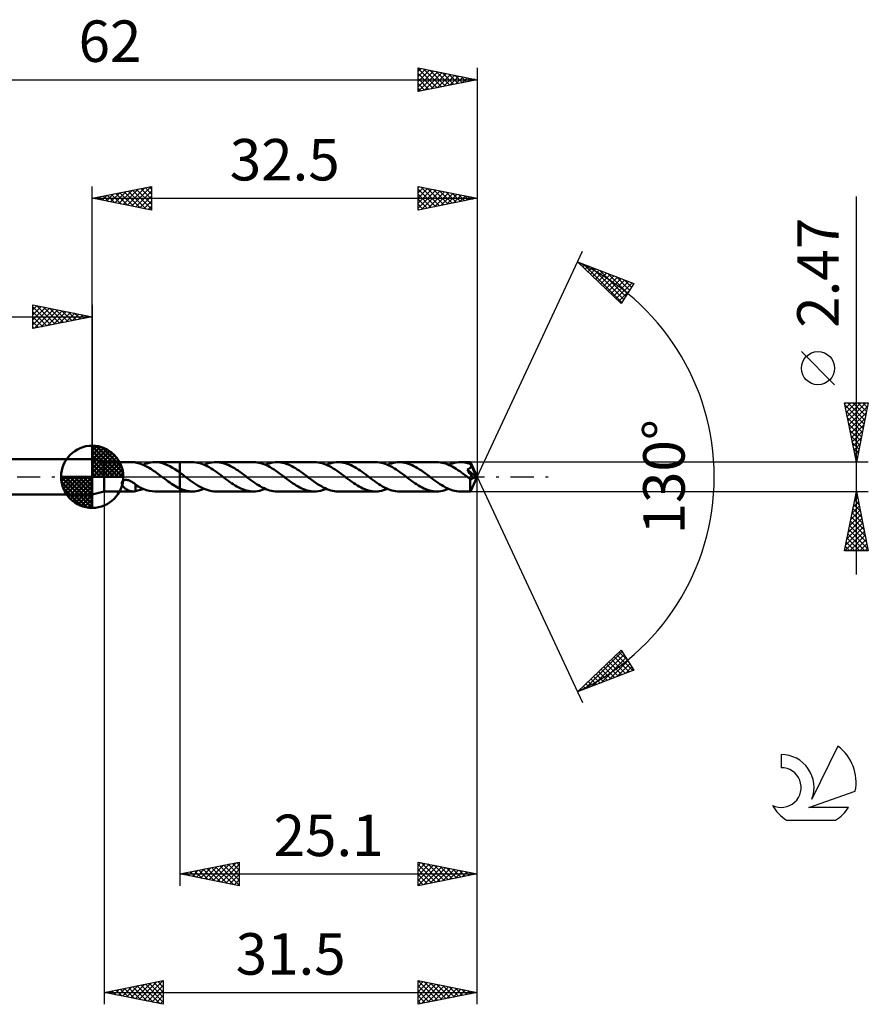
# Model space of a CAD drawing. Units: millimetres. Extents: x -17 to 95, y -44 to 39.
# Drawn here: x 23 to 95, y -44 to 39 of the extents above; entities that cross this region are included whole.
import ezdxf
from ezdxf.enums import TextEntityAlignment as Align

# ---------------------------------------------------------------- set-up
doc = ezdxf.new("R2010")
doc.units = ezdxf.units.MM
doc.header["$LTSCALE"] = 4.9
doc.linetypes.add('LONGDASH_DASH', pattern=[0.85, 0.4, -0.2, 0.05, -0.2])
for name, color, linetype in [('1', 4, 'CONTINUOUS'), ('2', 7, 'CONTINUOUS'), ('4', 2, 'LONGDASH_DASH'), ('CUT', 1, 'CONTINUOUS'), ('NOCUT', 7, 'CONTINUOUS'), ('SK1', 4, 'CONTINUOUS'), ('SK2', 7, 'CONTINUOUS'), ('SK4', 2, 'LONGDASH_DASH'), ('SK6', 5, 'CONTINUOUS')]:
    doc.layers.add(name, color=color, linetype=linetype)
doc.styles.get("Standard").update_dxf_attribs({"font": 'Monospac821 BT'})

msp = doc.modelspace()

# ---------------------------------------------------------------- linework, layer by layer
at = {"layer": '1', "color": 4, "linetype": 'CONTINUOUS', "lineweight": 50}
for p, q in [((30.5, 1.235), (29.5, 1.5)), ((29.5, -1.5), (29.5, 1.5)), ((30.5, 1.235), (32.954, 1.235)), ((30.5, -1.235), (30.5, 1.235)), ((32.984, 1.234), (32.953, 1.235)), ((33.016, 1.233), (32.984, 1.234)), ((33.047, 1.23), (33.016, 1.233)), ((33.078, 1.227), (33.047, 1.23)), ((33.11, 1.222), (33.078, 1.227)), ((33.141, 1.217), (33.11, 1.222)), ((33.141, 1.209), (33.141, 1.217)), ((33.258, 1.187), (33.141, 1.209)), ((33.375, 1.16), (33.258, 1.187)), ((33.493, 1.126), (33.375, 1.16)), ((33.611, 1.087), (33.493, 1.126)), ((33.73, 1.043), (33.611, 1.087)), ((33.847, 0.992), (33.73, 1.043)), ((33.794, 1.016), (33.959, 1.081)), ((33.965, 0.937), (33.847, 0.992)), ((33.959, 1.081), (34.125, 1.136)), ((34.083, 0.877), (33.965, 0.937)), ((34.201, 0.812), (34.083, 0.877)), ((34.125, 1.136), (34.291, 1.179)), ((34.291, 1.179), (34.456, 1.21)), ((34.456, 1.21), (34.621, 1.229)), ((34.621, 1.229), (34.787, 1.235)), ((34.998, 1.225), (34.787, 1.235)), ((34.787, 1.235), (36.899, 1.235)), ((35.209, 1.194), (34.998, 1.225)), ((35.42, 1.144), (35.209, 1.194)), ((35.632, 1.075), (35.42, 1.144)), ((35.843, 0.988), (35.632, 1.075)), ((36.054, 0.885), (35.843, 0.988)), ((36.265, 0.767), (36.054, 0.885)), ((36.899, 1.235), (36.9, 1.236)), ((36.899, 0.346), (36.899, 1.235)), ((37.957, 1.236), (36.9, 1.236)), ((36.9, -1.236), (36.9, 1.236)), ((38.114, 1.23), (37.957, 1.236)), ((38.271, 1.213), (38.114, 1.23)), ((38.428, 1.185), (38.271, 1.213)), ((38.586, 1.146), (38.428, 1.185)), ((38.744, 1.097), (38.586, 1.146)), ((38.901, 1.037), (38.744, 1.097)), ((39.059, 0.968), (38.901, 1.037)), ((38.951, 1.016), (39.117, 1.082)), ((39.216, 0.89), (39.059, 0.968)), ((39.117, 1.082), (39.282, 1.137)), ((39.374, 0.803), (39.216, 0.89)), ((39.282, 1.137), (39.448, 1.18)), ((39.448, 1.18), (39.613, 1.211)), ((39.613, 1.211), (39.779, 1.23)), ((39.779, 1.23), (39.944, 1.236)), ((40.1, 1.23), (39.944, 1.236)), ((43.114, 1.236), (39.944, 1.236)), ((40.255, 1.214), (40.1, 1.23)), ((40.409, 1.187), (40.255, 1.214)), ((40.565, 1.149), (40.409, 1.187)), ((40.72, 1.1), (40.565, 1.149)), ((40.875, 1.042), (40.72, 1.1)), ((41.031, 0.975), (40.875, 1.042)), ((41.185, 0.899), (41.031, 0.975)), ((41.34, 0.815), (41.185, 0.899)), ((43.271, 1.23), (43.114, 1.236)), ((43.429, 1.213), (43.271, 1.23)), ((43.586, 1.185), (43.429, 1.213)), ((43.743, 1.146), (43.586, 1.185)), ((43.901, 1.096), (43.743, 1.146)), ((44.059, 1.037), (43.901, 1.096)), ((44.216, 0.968), (44.059, 1.037)), ((44.108, 1.016), (44.273, 1.082)), ((44.373, 0.89), (44.216, 0.968)), ((44.273, 1.082), (44.439, 1.136)), ((44.531, 0.803), (44.373, 0.89)), ((44.439, 1.136), (44.604, 1.179)), ((44.604, 1.179), (44.77, 1.211)), ((44.77, 1.211), (44.936, 1.229)), ((44.936, 1.229), (45.101, 1.236)), ((45.256, 1.23), (45.101, 1.236)), ((48.271, 1.236), (45.101, 1.236)), ((45.411, 1.214), (45.256, 1.23)), ((45.566, 1.186), (45.411, 1.214)), ((45.721, 1.149), (45.566, 1.186)), ((45.877, 1.1), (45.721, 1.149)), ((46.032, 1.042), (45.877, 1.1)), ((46.186, 0.975), (46.032, 1.042)), ((46.342, 0.899), (46.186, 0.975)), ((46.497, 0.815), (46.342, 0.899)), ((48.428, 1.23), (48.271, 1.236)), ((48.586, 1.213), (48.428, 1.23)), ((48.743, 1.185), (48.586, 1.213)), ((48.901, 1.146), (48.743, 1.185)), ((49.058, 1.096), (48.901, 1.146)), ((49.215, 1.036), (49.058, 1.096)), ((49.373, 0.967), (49.215, 1.036)), ((49.265, 1.016), (49.43, 1.082)), ((49.53, 0.889), (49.373, 0.967)), ((49.43, 1.082), (49.596, 1.136)), ((49.687, 0.803), (49.53, 0.889)), ((49.596, 1.136), (49.762, 1.179)), ((49.762, 1.179), (49.927, 1.21)), ((49.927, 1.21), (50.092, 1.229)), ((50.092, 1.229), (50.258, 1.235)), ((50.413, 1.23), (50.258, 1.235)), ((53.428, 1.235), (50.258, 1.235)), ((50.568, 1.214), (50.413, 1.23)), ((50.723, 1.186), (50.568, 1.214)), ((50.878, 1.149), (50.723, 1.186)), ((51.033, 1.1), (50.878, 1.149)), ((51.188, 1.042), (51.033, 1.1)), ((51.344, 0.975), (51.188, 1.042)), ((51.499, 0.899), (51.344, 0.975)), ((51.654, 0.815), (51.499, 0.899)), ((53.585, 1.23), (53.428, 1.235)), ((53.743, 1.213), (53.585, 1.23)), ((53.901, 1.184), (53.743, 1.213)), ((54.058, 1.145), (53.901, 1.184)), ((54.215, 1.096), (54.058, 1.145)), ((54.373, 1.036), (54.215, 1.096)), ((54.53, 0.967), (54.373, 1.036)), ((54.422, 1.016), (54.587, 1.081)), ((54.687, 0.889), (54.53, 0.967)), ((54.587, 1.081), (54.753, 1.136)), ((54.845, 0.803), (54.687, 0.889)), ((54.753, 1.136), (54.919, 1.179)), ((54.919, 1.179), (55.084, 1.21)), ((55.084, 1.21), (55.25, 1.229)), ((55.25, 1.229), (55.415, 1.235)), ((55.57, 1.23), (55.415, 1.235)), ((58.585, 1.235), (55.415, 1.235)), ((55.725, 1.213), (55.57, 1.23)), ((55.88, 1.186), (55.725, 1.213)), ((56.036, 1.148), (55.88, 1.186)), ((56.191, 1.1), (56.036, 1.148)), ((56.346, 1.042), (56.191, 1.1)), ((56.501, 0.975), (56.346, 1.042)), ((56.656, 0.899), (56.501, 0.975)), ((56.811, 0.815), (56.656, 0.899)), ((58.734, 1.23), (58.585, 1.235)), ((58.882, 1.215), (58.734, 1.23)), ((59.031, 1.19), (58.882, 1.215)), ((59.18, 1.155), (59.031, 1.19)), ((59.328, 1.111), (59.18, 1.155)), ((59.477, 1.057), (59.328, 1.111)), ((59.626, 0.995), (59.477, 1.057)), ((59.579, 1.016), (59.744, 1.081)), ((59.775, 0.925), (59.626, 0.995)), ((59.744, 1.081), (59.91, 1.136)), ((59.923, 0.847), (59.775, 0.925)), ((59.91, 1.136), (60.076, 1.179)), ((60.072, 0.762), (59.923, 0.847)), ((60.076, 1.179), (60.241, 1.21)), ((60.241, 1.21), (60.407, 1.229)), ((60.407, 1.229), (60.572, 1.235)), ((60.694, 1.232), (60.572, 1.235)), ((61.413, 1.235), (60.572, 1.235)), ((60.815, 1.222), (60.694, 1.232)), ((60.937, 1.205), (60.815, 1.222)), ((61.059, 1.181), (60.937, 1.205)), ((61.181, 1.151), (61.059, 1.181)), ((61.302, 1.115), (61.181, 1.151)), ((61.424, 1.072), (61.302, 1.115)), ((61.413, 1.234), (61.413, 1.235)), ((61.413, 1.235), (61.413, 1.235)), ((61.413, 1.235), (61.413, 1.235)), ((61.413, 1.235), (61.413, 1.235)), ((61.414, 1.234), (61.413, 1.234)), ((61.415, 1.23), (61.414, 1.234)), ((62, 0), (61.414, 1.234)), ((61.414, 1.234), (61.414, 1.234)), ((61.416, 1.224), (61.415, 1.23)), ((61.417, 1.215), (61.416, 1.224)), ((61.418, 1.204), (61.417, 1.215)), ((61.42, 1.191), (61.418, 1.204)), ((61.421, 1.175), (61.42, 1.191)), ((61.422, 1.157), (61.421, 1.175)), ((61.423, 1.137), (61.422, 1.157)), ((61.424, 1.115), (61.423, 1.137)), ((62, 0), (61.424, 1.115)), ((61.424, 1.072), (61.424, 1.115)), ((61.432, 1.055), (61.424, 1.072)), ((61.44, 1.039), (61.432, 1.055)), ((61.447, 1.022), (61.44, 1.039)), ((61.455, 1.005), (61.447, 1.022)), ((61.447, 0.812), (61.456, 0.831)), ((61.463, 0.988), (61.455, 1.005)), ((61.456, 0.831), (61.463, 0.85)), ((61.47, 0.971), (61.463, 0.988)), ((61.463, 0.85), (61.469, 0.87)), ((61.469, 0.87), (61.473, 0.891)), ((61.478, 0.954), (61.47, 0.971)), ((61.473, 0.891), (61.476, 0.911)), ((61.476, 0.911), (61.477, 0.932)), ((61.477, 0.932), (61.478, 0.954)), ((61.68, 0.547), (61.478, 0.954)), ((34.318, 0.744), (34.201, 0.812)), ((34.436, 0.671), (34.318, 0.744)), ((34.554, 0.595), (34.436, 0.671)), ((34.672, 0.516), (34.554, 0.595)), ((34.79, 0.434), (34.672, 0.516)), ((34.907, 0.35), (34.79, 0.434)), ((35.025, 0.264), (34.907, 0.35)), ((35.143, 0.177), (35.025, 0.264)), ((35.261, 0.089), (35.143, 0.177)), ((35.379, 0), (35.261, 0.089)), ((35.394, -0.012), (35.379, 0)), ((36.475, 0.637), (36.265, 0.767)), ((36.687, 0.496), (36.475, 0.637)), ((36.899, 0.346), (36.687, 0.496)), ((36.899, 0.346), (36.899, 0.346)), ((36.9, 0.345), (36.899, 0.346)), ((36.899, 0.346), (36.899, 0.346)), ((36.961, 0.301), (36.9, 0.346)), ((36.9, 0.345), (36.9, 0.345)), ((37.023, 0.256), (36.961, 0.301)), ((37.084, 0.211), (37.023, 0.256)), ((37.145, 0.166), (37.084, 0.211)), ((37.206, 0.12), (37.145, 0.166)), ((37.267, 0.074), (37.206, 0.12)), ((37.434, -0.052), (37.267, 0.074)), ((39.532, 0.71), (39.374, 0.803)), ((39.689, 0.61), (39.532, 0.71)), ((39.846, 0.504), (39.689, 0.61)), ((40.004, 0.393), (39.846, 0.504)), ((40.161, 0.279), (40.004, 0.393)), ((40.319, 0.163), (40.161, 0.279)), ((40.476, 0.045), (40.319, 0.163)), ((40.634, -0.074), (40.476, 0.045)), ((41.495, 0.724), (41.34, 0.815)), ((41.65, 0.627), (41.495, 0.724)), ((41.805, 0.523), (41.65, 0.627)), ((41.96, 0.415), (41.805, 0.523)), ((42.115, 0.304), (41.96, 0.415)), ((42.27, 0.19), (42.115, 0.304)), ((42.425, 0.074), (42.27, 0.19)), ((42.582, -0.045), (42.425, 0.074)), ((44.688, 0.71), (44.531, 0.803)), ((44.845, 0.61), (44.688, 0.71)), ((45.003, 0.504), (44.845, 0.61)), ((45.16, 0.394), (45.003, 0.504)), ((45.318, 0.28), (45.16, 0.394)), ((45.475, 0.163), (45.318, 0.28)), ((45.633, 0.045), (45.475, 0.163)), ((45.79, -0.074), (45.633, 0.045)), ((46.652, 0.724), (46.497, 0.815)), ((46.806, 0.627), (46.652, 0.724)), ((46.962, 0.524), (46.806, 0.627)), ((47.117, 0.416), (46.962, 0.524)), ((47.272, 0.304), (47.117, 0.416)), ((47.427, 0.189), (47.272, 0.304)), ((47.582, 0.073), (47.427, 0.189)), ((47.739, -0.045), (47.582, 0.073)), ((49.845, 0.71), (49.687, 0.803)), ((50.002, 0.61), (49.845, 0.71)), ((50.16, 0.504), (50.002, 0.61)), ((50.317, 0.394), (50.16, 0.504)), ((50.475, 0.28), (50.317, 0.394)), ((50.632, 0.163), (50.475, 0.28)), ((50.789, 0.045), (50.632, 0.163)), ((50.947, -0.073), (50.789, 0.045)), ((51.809, 0.724), (51.654, 0.815)), ((51.964, 0.626), (51.809, 0.724)), ((52.119, 0.523), (51.964, 0.626)), ((52.275, 0.415), (52.119, 0.523)), ((52.43, 0.303), (52.275, 0.415)), ((52.584, 0.189), (52.43, 0.303)), ((52.74, 0.073), (52.584, 0.189)), ((52.897, -0.045), (52.74, 0.073)), ((55.002, 0.71), (54.845, 0.803)), ((55.159, 0.61), (55.002, 0.71)), ((55.317, 0.504), (55.159, 0.61)), ((55.474, 0.394), (55.317, 0.504)), ((55.631, 0.28), (55.474, 0.394)), ((55.789, 0.163), (55.631, 0.28)), ((55.946, 0.045), (55.789, 0.163)), ((56.103, -0.073), (55.946, 0.045)), ((56.966, 0.724), (56.811, 0.815)), ((57.121, 0.626), (56.966, 0.724)), ((57.277, 0.523), (57.121, 0.626)), ((57.432, 0.415), (57.277, 0.523)), ((57.587, 0.303), (57.432, 0.415)), ((57.742, 0.189), (57.587, 0.303)), ((57.897, 0.073), (57.742, 0.189)), ((58.054, -0.045), (57.897, 0.073)), ((60.221, 0.671), (60.072, 0.762)), ((60.369, 0.574), (60.221, 0.671)), ((60.517, 0.473), (60.369, 0.574)), ((60.666, 0.369), (60.517, 0.473)), ((60.814, 0.261), (60.666, 0.369)), ((60.962, 0.151), (60.814, 0.261)), ((61.111, 0.039), (60.962, 0.151)), ((61.26, -0.073), (61.111, 0.039)), ((61.137, 0.622), (61.169, 0.63)), ((61.25, 0.459), (61.137, 0.622)), ((61.92, -0.022), (61.137, 0.622)), ((61.169, 0.63), (61.198, 0.639)), ((61.198, 0.639), (61.223, 0.647)), ((61.223, 0.647), (61.245, 0.655)), ((61.245, 0.655), (61.266, 0.663)), ((61.344, 0.321), (61.25, 0.459)), ((61.266, 0.663), (61.286, 0.672)), ((61.286, 0.672), (61.307, 0.682)), ((61.307, 0.682), (61.326, 0.693)), ((61.326, 0.693), (61.345, 0.704)), ((61.416, 0.213), (61.344, 0.321)), ((61.345, 0.704), (61.363, 0.717)), ((61.363, 0.717), (61.381, 0.731)), ((61.381, 0.731), (61.397, 0.745)), ((61.397, 0.745), (61.411, 0.76)), ((61.411, 0.76), (61.425, 0.777)), ((61.414, -1.234), (62, 0)), ((61.479, 0.119), (61.416, 0.213)), ((61.425, 0.777), (61.437, 0.794)), ((61.437, 0.794), (61.447, 0.812)), ((61.534, 0.034), (61.479, 0.119)), ((61.582, -0.04), (61.534, 0.034)), ((61.774, 0.355), (61.68, 0.547)), ((61.827, 0.242), (61.774, 0.355)), ((61.86, 0.166), (61.827, 0.242)), ((61.883, 0.111), (61.86, 0.166)), ((61.899, 0.069), (61.883, 0.111)), ((61.91, 0.034), (61.899, 0.069)), ((61.909, 0.025), (61.907, 0.034)), ((62, 0), (61.907, 0.034)), ((61.907, 0.034), (61.91, 0.034)), ((61.912, 0.016), (61.909, 0.025)), ((62, 0), (61.91, 0.034)), ((61.914, 0.008), (61.912, 0.016)), ((61.915, 0), (61.914, 0.008)), ((61.917, -0.007), (61.915, 0)), ((31.995, -0.537), (31.998, -0.501)), ((31.997, -0.574), (31.995, -0.537)), ((32.004, -0.613), (31.997, -0.574)), ((31.998, -0.501), (32.007, -0.465)), ((32.016, -0.653), (32.004, -0.613)), ((32.007, -0.465), (32.021, -0.43)), ((32.033, -0.694), (32.016, -0.653)), ((32.021, -0.43), (32.04, -0.397)), ((32.053, -0.734), (32.033, -0.694)), ((32.04, -0.397), (32.065, -0.367)), ((32.077, -0.771), (32.053, -0.734)), ((32.065, -0.367), (32.095, -0.341)), ((32.103, -0.806), (32.077, -0.771)), ((32.095, -0.341), (32.128, -0.318)), ((32.131, -0.841), (32.103, -0.806)), ((32.128, -0.318), (32.163, -0.3)), ((32.163, -0.3), (32.201, -0.286)), ((32.201, -0.286), (32.24, -0.275)), ((32.24, -0.275), (32.28, -0.268)), ((32.28, -0.268), (32.321, -0.264)), ((32.321, -0.264), (32.364, -0.262)), ((32.409, -0.264), (32.364, -0.262)), ((32.456, -0.27), (32.409, -0.264)), ((32.504, -0.278), (32.456, -0.27)), ((32.561, -0.292), (32.504, -0.278)), ((32.618, -0.31), (32.561, -0.292)), ((32.676, -0.332), (32.618, -0.31)), ((32.734, -0.358), (32.676, -0.332)), ((32.794, -0.388), (32.734, -0.358)), ((32.853, -0.422), (32.794, -0.388)), ((32.912, -0.458), (32.853, -0.422)), ((32.97, -0.497), (32.912, -0.458)), ((33.028, -0.538), (32.97, -0.497)), ((33.085, -0.581), (33.028, -0.538)), ((33.143, -0.625), (33.085, -0.581)), ((33.141, -0.648), (33.141, -0.624)), ((33.141, -0.674), (33.141, -0.648)), ((33.141, -0.702), (33.141, -0.674)), ((33.141, -0.731), (33.141, -0.702)), ((33.141, -0.762), (33.141, -0.731)), ((33.141, -0.794), (33.141, -0.762)), ((33.141, -0.828), (33.141, -0.794)), ((33.141, -0.863), (33.141, -0.828)), ((33.143, -0.665), (33.143, -0.625)), ((33.377, -0.807), (33.143, -0.665)), ((33.612, -0.933), (33.377, -0.807)), ((35.41, -0.024), (35.394, -0.012)), ((35.426, -0.035), (35.41, -0.024)), ((35.442, -0.047), (35.426, -0.035)), ((35.457, -0.059), (35.442, -0.047)), ((35.473, -0.071), (35.457, -0.059)), ((35.616, -0.177), (35.473, -0.071)), ((35.758, -0.283), (35.616, -0.177)), ((35.901, -0.386), (35.758, -0.283)), ((36.044, -0.486), (35.901, -0.386)), ((36.186, -0.583), (36.044, -0.486)), ((36.329, -0.675), (36.186, -0.583)), ((36.471, -0.763), (36.329, -0.675)), ((36.614, -0.844), (36.471, -0.763)), ((37.602, -0.177), (37.434, -0.052)), ((37.769, -0.3), (37.602, -0.177)), ((37.936, -0.421), (37.769, -0.3)), ((38.103, -0.537), (37.936, -0.421)), ((38.27, -0.647), (38.103, -0.537)), ((38.437, -0.75), (38.27, -0.647)), ((38.605, -0.846), (38.437, -0.75)), ((40.789, -0.19), (40.634, -0.074)), ((40.944, -0.304), (40.789, -0.19)), ((41.099, -0.416), (40.944, -0.304)), ((41.254, -0.524), (41.099, -0.416)), ((41.409, -0.627), (41.254, -0.524)), ((41.565, -0.725), (41.409, -0.627)), ((41.719, -0.816), (41.565, -0.725)), ((41.874, -0.9), (41.719, -0.816)), ((42.74, -0.163), (42.582, -0.045)), ((42.897, -0.28), (42.74, -0.163)), ((43.055, -0.393), (42.897, -0.28)), ((43.212, -0.504), (43.055, -0.393)), ((43.369, -0.609), (43.212, -0.504)), ((43.526, -0.709), (43.369, -0.609)), ((43.684, -0.803), (43.526, -0.709)), ((43.842, -0.89), (43.684, -0.803)), ((45.945, -0.19), (45.79, -0.074)), ((46.1, -0.304), (45.945, -0.19)), ((46.255, -0.415), (46.1, -0.304)), ((46.411, -0.523), (46.255, -0.415)), ((46.565, -0.627), (46.411, -0.523)), ((46.72, -0.724), (46.565, -0.627)), ((46.876, -0.815), (46.72, -0.724)), ((47.031, -0.899), (46.876, -0.815)), ((47.897, -0.163), (47.739, -0.045)), ((48.054, -0.28), (47.897, -0.163)), ((48.212, -0.394), (48.054, -0.28)), ((48.37, -0.504), (48.212, -0.394)), ((48.527, -0.61), (48.37, -0.504)), ((48.684, -0.71), (48.527, -0.61)), ((48.841, -0.803), (48.684, -0.71)), ((48.999, -0.889), (48.841, -0.803)), ((51.102, -0.189), (50.947, -0.073)), ((51.257, -0.304), (51.102, -0.189)), ((51.413, -0.416), (51.257, -0.304)), ((51.568, -0.524), (51.413, -0.416)), ((51.723, -0.627), (51.568, -0.524)), ((51.878, -0.725), (51.723, -0.627)), ((52.033, -0.816), (51.878, -0.725)), ((52.188, -0.9), (52.033, -0.816)), ((53.055, -0.164), (52.897, -0.045)), ((53.212, -0.28), (53.055, -0.164)), ((53.37, -0.394), (53.212, -0.28)), ((53.527, -0.504), (53.37, -0.394)), ((53.685, -0.61), (53.527, -0.504)), ((53.842, -0.71), (53.685, -0.61)), ((53.999, -0.804), (53.842, -0.71)), ((54.157, -0.89), (53.999, -0.804)), ((56.259, -0.189), (56.103, -0.073)), ((56.413, -0.303), (56.259, -0.189)), ((56.568, -0.415), (56.413, -0.303)), ((56.724, -0.523), (56.568, -0.415)), ((56.878, -0.626), (56.724, -0.523)), ((57.033, -0.724), (56.878, -0.626)), ((57.189, -0.815), (57.033, -0.724)), ((57.344, -0.899), (57.189, -0.815)), ((58.211, -0.163), (58.054, -0.045)), ((58.369, -0.28), (58.211, -0.163)), ((58.526, -0.394), (58.369, -0.28)), ((58.684, -0.504), (58.526, -0.394)), ((58.842, -0.61), (58.684, -0.504)), ((58.999, -0.71), (58.842, -0.61)), ((59.156, -0.803), (58.999, -0.71)), ((59.313, -0.889), (59.156, -0.803)), ((61.283, -0.09), (61.26, -0.073)), ((61.306, -0.107), (61.283, -0.09)), ((61.329, -0.125), (61.306, -0.107)), ((61.352, -0.142), (61.329, -0.125)), ((61.376, -0.159), (61.352, -0.142)), ((61.399, -0.177), (61.376, -0.159)), ((61.398, -0.269), (61.399, -0.177)), ((61.398, -0.359), (61.398, -0.269)), ((61.398, -0.446), (61.398, -0.359)), ((61.398, -0.529), (61.398, -0.446)), ((61.398, -0.609), (61.398, -0.529)), ((61.398, -0.687), (61.398, -0.609)), ((61.398, -0.763), (61.398, -0.687)), ((61.399, -0.835), (61.398, -0.763)), ((61.415, -0.185), (61.399, -0.177)), ((61.43, -0.191), (61.415, -0.185)), ((61.447, -0.195), (61.43, -0.191)), ((61.463, -0.198), (61.447, -0.195)), ((61.479, -0.198), (61.463, -0.198)), ((61.479, -0.198), (61.495, -0.196)), ((61.495, -0.196), (61.511, -0.192)), ((61.511, -0.192), (61.526, -0.187)), ((61.526, -0.187), (61.541, -0.18)), ((61.541, -0.18), (61.555, -0.171)), ((61.555, -0.171), (61.569, -0.161)), ((61.569, -0.161), (61.583, -0.149)), ((61.621, -0.105), (61.582, -0.04)), ((61.583, -0.149), (61.596, -0.136)), ((61.596, -0.136), (61.609, -0.121)), ((61.609, -0.121), (61.621, -0.105)), ((61.621, -0.105), (61.92, -0.022)), ((61.918, -0.015), (61.917, -0.007)), ((61.92, -0.022), (61.918, -0.015)), ((29.5, -1.5), (30.5, -1.235)), ((30.5, -1.235), (32.954, -1.235)), ((32.162, -0.875), (32.131, -0.841)), ((32.195, -0.908), (32.162, -0.875)), ((32.231, -0.94), (32.195, -0.908)), ((32.269, -0.972), (32.231, -0.94)), ((32.308, -1.001), (32.269, -0.972)), ((32.347, -1.029), (32.308, -1.001)), ((32.388, -1.056), (32.347, -1.029)), ((32.428, -1.08), (32.388, -1.056)), ((32.469, -1.103), (32.428, -1.08)), ((32.51, -1.124), (32.469, -1.103)), ((32.55, -1.143), (32.51, -1.124)), ((32.591, -1.16), (32.55, -1.143)), ((32.632, -1.176), (32.591, -1.16)), ((32.673, -1.19), (32.632, -1.176)), ((32.714, -1.202), (32.673, -1.19)), ((32.754, -1.212), (32.714, -1.202)), ((32.795, -1.221), (32.754, -1.212)), ((32.835, -1.227), (32.795, -1.221)), ((32.875, -1.231), (32.835, -1.227)), ((32.914, -1.234), (32.875, -1.231)), ((32.953, -1.235), (32.914, -1.234)), ((32.953, -1.235), (32.984, -1.234)), ((32.984, -1.234), (33.016, -1.233)), ((33.016, -1.233), (33.047, -1.23)), ((33.047, -1.23), (33.078, -1.227)), ((33.078, -1.227), (33.11, -1.222)), ((33.11, -1.222), (33.141, -1.217)), ((33.141, -0.899), (33.141, -0.863)), ((33.141, -0.936), (33.141, -0.899)), ((33.141, -0.974), (33.141, -0.936)), ((33.141, -1.013), (33.141, -0.974)), ((33.141, -1.053), (33.141, -1.013)), ((33.141, -1.093), (33.141, -1.053)), ((33.141, -1.134), (33.141, -1.093)), ((33.141, -1.175), (33.141, -1.134)), ((33.141, -1.217), (33.141, -1.175)), ((33.141, -1.209), (33.25, -1.189)), ((33.25, -1.189), (33.359, -1.164)), ((33.359, -1.164), (33.469, -1.134)), ((33.469, -1.134), (33.579, -1.098)), ((33.579, -1.098), (33.687, -1.059)), ((33.848, -1.039), (33.612, -0.933)), ((33.687, -1.059), (33.794, -1.016)), ((34.083, -1.123), (33.848, -1.039)), ((34.318, -1.185), (34.083, -1.123)), ((34.552, -1.222), (34.318, -1.185)), ((34.787, -1.235), (34.552, -1.222)), ((34.787, -1.235), (36.899, -1.235)), ((36.757, -0.919), (36.614, -0.844)), ((36.899, -0.987), (36.757, -0.919)), ((36.899, -0.987), (36.899, -0.987)), ((36.9, -0.988), (36.899, -0.987)), ((36.899, -1.235), (36.899, -0.987)), ((36.9, -1.236), (36.899, -1.235)), ((36.996, -1.03), (36.9, -0.989)), ((36.9, -1.236), (37.957, -1.236)), ((37.092, -1.068), (36.996, -1.03)), ((37.189, -1.103), (37.092, -1.068)), ((37.284, -1.134), (37.189, -1.103)), ((37.38, -1.161), (37.284, -1.134)), ((37.476, -1.183), (37.38, -1.161)), ((37.573, -1.202), (37.476, -1.183)), ((37.669, -1.217), (37.573, -1.202)), ((37.765, -1.228), (37.669, -1.217)), ((37.861, -1.234), (37.765, -1.228)), ((37.957, -1.236), (37.861, -1.234)), ((37.957, -1.236), (38.122, -1.23)), ((38.122, -1.23), (38.287, -1.211)), ((38.287, -1.211), (38.453, -1.18)), ((38.453, -1.18), (38.619, -1.137)), ((38.772, -0.934), (38.605, -0.846)), ((38.619, -1.137), (38.785, -1.082)), ((38.94, -1.012), (38.772, -0.934)), ((38.785, -1.082), (38.951, -1.016)), ((39.108, -1.079), (38.94, -1.012)), ((39.274, -1.134), (39.108, -1.079)), ((39.442, -1.178), (39.274, -1.134)), ((39.609, -1.21), (39.442, -1.178)), ((39.777, -1.229), (39.609, -1.21)), ((39.944, -1.236), (39.777, -1.229)), ((39.944, -1.236), (43.114, -1.236)), ((42.03, -0.976), (41.874, -0.9)), ((42.185, -1.043), (42.03, -0.976)), ((42.34, -1.101), (42.185, -1.043)), ((42.495, -1.149), (42.34, -1.101)), ((42.65, -1.187), (42.495, -1.149)), ((42.804, -1.214), (42.65, -1.187)), ((42.96, -1.23), (42.804, -1.214)), ((43.114, -1.236), (42.96, -1.23)), ((43.114, -1.236), (43.279, -1.229)), ((43.279, -1.229), (43.445, -1.211)), ((43.445, -1.211), (43.611, -1.18)), ((43.611, -1.18), (43.776, -1.136)), ((43.776, -1.136), (43.942, -1.082)), ((44, -0.968), (43.842, -0.89)), ((43.942, -1.082), (44.108, -1.016)), ((44.157, -1.037), (44, -0.968)), ((44.314, -1.096), (44.157, -1.037)), ((44.472, -1.146), (44.314, -1.096)), ((44.629, -1.185), (44.472, -1.146)), ((44.786, -1.213), (44.629, -1.185)), ((44.944, -1.23), (44.786, -1.213)), ((45.101, -1.236), (44.944, -1.23)), ((45.101, -1.236), (48.271, -1.236)), ((47.186, -0.975), (47.031, -0.899)), ((47.341, -1.043), (47.186, -0.975)), ((47.496, -1.1), (47.341, -1.043)), ((47.651, -1.148), (47.496, -1.1)), ((47.806, -1.186), (47.651, -1.148)), ((47.961, -1.214), (47.806, -1.186)), ((48.116, -1.23), (47.961, -1.214)), ((48.271, -1.236), (48.116, -1.23)), ((48.271, -1.236), (48.437, -1.229)), ((48.437, -1.229), (48.602, -1.21)), ((48.602, -1.21), (48.768, -1.179)), ((48.768, -1.179), (48.934, -1.136)), ((48.934, -1.136), (49.099, -1.082)), ((49.156, -0.967), (48.999, -0.889)), ((49.099, -1.082), (49.265, -1.016)), ((49.314, -1.037), (49.156, -0.967)), ((49.471, -1.096), (49.314, -1.037)), ((49.628, -1.146), (49.471, -1.096)), ((49.785, -1.185), (49.628, -1.146)), ((49.943, -1.213), (49.785, -1.185)), ((50.1, -1.23), (49.943, -1.213)), ((50.258, -1.235), (50.1, -1.23)), ((50.258, -1.235), (53.428, -1.235)), ((52.344, -0.975), (52.188, -0.9)), ((52.498, -1.042), (52.344, -0.975)), ((52.653, -1.1), (52.498, -1.042)), ((52.808, -1.148), (52.653, -1.1)), ((52.963, -1.186), (52.808, -1.148)), ((53.118, -1.213), (52.963, -1.186)), ((53.273, -1.23), (53.118, -1.213)), ((53.428, -1.235), (53.273, -1.23)), ((53.428, -1.235), (53.594, -1.229)), ((53.594, -1.229), (53.76, -1.21)), ((53.76, -1.21), (53.925, -1.179)), ((53.925, -1.179), (54.09, -1.136)), ((54.09, -1.136), (54.256, -1.081)), ((54.314, -0.968), (54.157, -0.89)), ((54.256, -1.081), (54.422, -1.016)), ((54.471, -1.036), (54.314, -0.968)), ((54.627, -1.096), (54.471, -1.036)), ((54.785, -1.145), (54.627, -1.096)), ((54.942, -1.184), (54.785, -1.145)), ((55.1, -1.213), (54.942, -1.184)), ((55.258, -1.23), (55.1, -1.213)), ((55.415, -1.235), (55.258, -1.23)), ((55.415, -1.235), (58.585, -1.235)), ((57.499, -0.975), (57.344, -0.899)), ((57.654, -1.042), (57.499, -0.975)), ((57.809, -1.1), (57.654, -1.042)), ((57.964, -1.148), (57.809, -1.1)), ((58.119, -1.186), (57.964, -1.148)), ((58.275, -1.213), (58.119, -1.186)), ((58.429, -1.23), (58.275, -1.213)), ((58.585, -1.235), (58.429, -1.23)), ((58.585, -1.235), (58.751, -1.229)), ((58.751, -1.229), (58.916, -1.21)), ((58.916, -1.21), (59.082, -1.179)), ((59.082, -1.179), (59.247, -1.136)), ((59.247, -1.136), (59.413, -1.081)), ((59.471, -0.967), (59.313, -0.889)), ((59.413, -1.081), (59.579, -1.016)), ((59.628, -1.036), (59.471, -0.967)), ((59.785, -1.096), (59.628, -1.036)), ((59.942, -1.145), (59.785, -1.096)), ((60.099, -1.184), (59.942, -1.145)), ((60.257, -1.212), (60.099, -1.184)), ((60.414, -1.229), (60.257, -1.212)), ((60.572, -1.235), (60.414, -1.229)), ((60.572, -1.235), (61.413, -1.235)), ((61.4, -0.902), (61.399, -0.835)), ((61.4, -0.964), (61.4, -0.902)), ((61.401, -1.02), (61.4, -0.964)), ((61.402, -1.07), (61.401, -1.02)), ((61.404, -1.113), (61.402, -1.07)), ((61.405, -1.15), (61.404, -1.113)), ((61.406, -1.179), (61.405, -1.15)), ((61.408, -1.203), (61.406, -1.179)), ((61.409, -1.22), (61.408, -1.203)), ((61.411, -1.231), (61.409, -1.22)), ((61.413, -1.235), (61.411, -1.231)), ((61.413, -1.235), (61.414, -1.234)), ((61.413, -1.235), (61.413, -1.235)), ((61.413, -1.235), (61.413, -1.235)), ((61.413, -1.235), (61.413, -1.235)), ((61.414, -1.234), (61.414, -1.234)), ((61.414, -1.234), (61.414, -1.234))]:
    msp.add_line(p, q, dxfattribs=at)
at = {"layer": '2', "color": 7, "linetype": 'CONTINUOUS', "lineweight": 25}
for p, q in [((29.5, 1.5), (29.5, 24.5)), ((29.5, 23.5), (34.5, 24.5)), ((31.759, 23.048), (32.889, 24.178)), ((32.113, 22.977), (33.419, 24.284)), ((32.466, 22.907), (33.949, 24.39)), ((32.544, 24.109), (34.066, 22.587)), ((32.82, 22.836), (34.48, 24.496)), ((32.898, 24.18), (34.5, 22.577)), ((33.173, 22.765), (34.5, 24.092)), ((33.251, 24.25), (34.5, 23.001)), ((33.605, 24.321), (34.5, 23.426)), ((33.958, 24.392), (34.5, 23.85)), ((34.312, 24.462), (34.5, 24.274)), ((34.5, 24.5), (34.5, 22.5)), ((57, 22.5), (57, 24.5)), ((57, 24.5), (62, 23.5)), ((57, 24.366), (57.112, 24.478)), ((57, 23.942), (57.465, 24.407)), ((57, 23.517), (57.819, 24.336)), ((57, 23.093), (58.172, 24.266)), ((57, 24.26), (58.467, 22.793)), ((57, 22.669), (58.526, 24.195)), ((57.231, 24.454), (58.82, 22.864)), ((57.319, 22.564), (58.879, 24.124)), ((57.761, 24.348), (59.174, 22.935)), ((58.291, 24.242), (59.528, 23.006)), ((58.822, 24.136), (59.881, 23.076)), ((62, 24.5), (62, 0)), ((29.5, 23.5), (62, 23.5)), ((34.5, 22.5), (29.5, 23.5)), ((29.638, 23.472), (29.707, 23.541)), ((29.716, 23.543), (29.823, 23.435)), ((29.991, 23.402), (30.237, 23.647)), ((30.069, 23.614), (30.354, 23.329)), ((30.345, 23.331), (30.768, 23.754)), ((30.423, 23.685), (30.884, 23.223)), ((30.699, 23.26), (31.298, 23.86)), ((30.776, 23.755), (31.414, 23.117)), ((31.052, 23.19), (31.828, 23.966)), ((31.13, 23.826), (31.945, 23.011)), ((31.406, 23.119), (32.358, 24.072)), ((31.483, 23.897), (32.475, 22.905)), ((31.837, 23.967), (33.005, 22.799)), ((32.191, 24.038), (33.536, 22.693)), ((33.527, 22.695), (34.5, 23.668)), ((57, 23.836), (58.113, 22.723)), ((62, 23.5), (57, 22.5)), ((57, 23.412), (57.76, 22.652)), ((57.849, 22.67), (59.233, 24.053)), ((58.38, 22.776), (59.587, 23.983)), ((58.91, 22.882), (59.94, 23.912)), ((59.352, 24.03), (60.235, 23.147)), ((59.44, 22.988), (60.294, 23.841)), ((59.882, 23.924), (60.588, 23.218)), ((59.971, 23.094), (60.647, 23.771)), ((60.413, 23.817), (60.942, 23.288)), ((60.501, 23.2), (61.001, 23.7)), ((60.943, 23.711), (61.295, 23.359)), ((61.031, 23.306), (61.354, 23.629)), ((61.473, 23.605), (61.649, 23.43)), ((61.562, 23.412), (61.708, 23.558)), ((94, -8.235), (94, 23.635)), ((33.881, 22.624), (34.5, 23.243)), ((34.234, 22.553), (34.5, 22.819)), ((57, 22.987), (57.406, 22.581)), ((57, 22.563), (57.053, 22.511)), ((62, 0), (70.875, 19.032)), ((70.452, 18.126), (75.217, 16.31)), ((74.152, 14.617), (70.452, 18.126)), ((70.452, 18.126), (70.453, 18.126)), ((70.67, 17.92), (70.76, 18.009)), ((70.888, 17.713), (71.067, 17.892)), ((70.967, 17.93), (74.201, 14.696)), ((71.106, 17.506), (71.374, 17.775)), ((71.323, 17.3), (71.681, 17.658)), ((71.541, 17.093), (71.988, 17.541)), ((71.653, 17.668), (74.365, 14.956)), ((71.759, 16.887), (72.295, 17.423)), ((71.977, 16.68), (72.603, 17.306)), ((72.194, 16.474), (72.91, 17.189)), ((72.338, 17.407), (74.529, 15.217)), ((72.412, 16.267), (73.217, 17.072)), ((72.63, 16.061), (73.524, 16.955)), ((72.847, 15.854), (73.831, 16.838)), ((73.024, 17.146), (74.693, 15.477)), ((73.065, 15.648), (74.138, 16.721)), ((73.71, 16.884), (74.857, 15.737)), ((74.396, 16.623), (75.021, 15.998)), ((73.283, 15.441), (74.445, 16.604)), ((73.501, 15.234), (74.753, 16.487)), ((73.718, 15.028), (75.06, 16.369)), ((75.217, 16.31), (74.152, 14.617)), ((75.081, 16.361), (75.184, 16.258)), ((73.936, 14.821), (74.865, 15.75)), ((92.15, 7.76), (89.35, 10.56)), ((94, 1.235), (93, 6.235)), ((93, 6.235), (95, 6.235)), ((93.016, 6.157), (93.093, 6.235)), ((93.039, 6.04), (94.641, 4.439)), ((93.086, 5.804), (93.517, 6.235)), ((93.157, 5.45), (93.942, 6.235)), ((93.228, 5.097), (94.366, 6.235)), ((93.269, 6.235), (94.711, 4.792)), ((93.298, 4.743), (94.79, 6.235)), ((93.369, 4.39), (94.946, 5.967)), ((93.693, 6.235), (94.782, 5.146)), ((95, 6.235), (94, 1.235)), ((94.117, 6.235), (94.853, 5.499)), ((94.541, 6.235), (94.924, 5.853)), ((94.966, 6.235), (94.994, 6.206)), ((93.145, 5.51), (94.57, 4.085)), ((93.44, 4.036), (94.84, 5.437)), ((93.251, 4.98), (94.499, 3.731)), ((93.357, 4.449), (94.429, 3.378)), ((93.511, 3.682), (94.734, 4.906)), ((93.581, 3.329), (94.628, 4.376)), ((93.463, 3.919), (94.358, 3.024)), ((93.569, 3.389), (94.287, 2.671)), ((93.652, 2.975), (94.522, 3.846)), ((93.675, 2.858), (94.216, 2.317)), ((93.723, 2.622), (94.416, 3.315)), ((93.793, 2.268), (94.31, 2.785)), ((93.781, 2.328), (94.146, 1.964)), ((93.864, 1.915), (94.204, 2.255)), ((93.887, 1.798), (94.075, 1.61)), ((93.935, 1.561), (94.098, 1.724)), ((95, 1.235), (61.424, 1.235)), ((93.994, 1.267), (94.004, 1.257)), ((62, -34.5), (62, 0)), ((62, -44.5), (62, 0)), ((62, 0), (70.875, -19.032)), ((30.5, -1.235), (30.5, -44.5)), ((36.9, -1.235), (36.9, -34.5)), ((61.424, -1.235), (95, -1.235)), ((93, -6.235), (94, -1.235)), ((93.921, -1.63), (94.118, -1.827)), ((93.95, -1.484), (94.033, -1.401)), ((93.992, -1.276), (94.012, -1.297)), ((94, -1.235), (95, -6.235)), ((93.632, -3.075), (94.245, -2.462)), ((93.738, -2.545), (94.175, -2.108)), ((93.78, -2.337), (94.331, -2.888)), ((93.844, -2.014), (94.104, -1.755)), ((93.85, -1.983), (94.225, -2.358)), ((93.42, -4.136), (94.387, -3.169)), ((93.526, -3.605), (94.316, -2.815)), ((93.638, -3.044), (94.543, -3.949)), ((93.709, -2.691), (94.437, -3.418)), ((93.208, -5.196), (94.528, -3.876)), ((93.314, -4.666), (94.457, -3.522)), ((93.426, -4.105), (94.861, -5.54)), ((93.497, -3.751), (94.755, -5.009)), ((93.567, -3.398), (94.649, -4.479)), ((93.018, -6.235), (94.67, -4.583)), ((93.102, -5.727), (94.599, -4.229)), ((93.285, -4.812), (94.708, -6.235)), ((93.355, -4.458), (94.967, -6.07)), ((93.442, -6.235), (94.74, -4.937)), ((93.143, -5.519), (93.859, -6.235)), ((93.214, -5.165), (94.283, -6.235)), ((93.866, -6.235), (94.811, -5.29)), ((94.29, -6.235), (94.882, -5.644)), ((95, -6.235), (93, -6.235)), ((93.002, -6.226), (93.011, -6.235)), ((93.072, -5.873), (93.435, -6.235)), ((94.715, -6.235), (94.952, -5.997)), ((70.452, -18.126), (74.152, -14.617)), ((71.073, -17.89), (74.227, -14.736)), ((73.979, -14.781), (74.722, -15.524)), ((74.152, -14.617), (75.217, -16.31)), ((71.759, -17.628), (74.39, -14.996)), ((72.444, -17.367), (74.554, -15.257)), ((73.108, -15.607), (74.199, -16.698)), ((73.13, -17.105), (74.718, -15.517)), ((73.326, -15.4), (74.506, -16.581)), ((73.544, -15.194), (74.813, -16.463)), ((73.761, -14.987), (75.121, -16.346)), ((73.816, -16.844), (74.882, -15.777)), ((75.217, -16.31), (70.452, -18.126)), ((72.237, -16.433), (72.97, -17.166)), ((72.455, -16.226), (73.278, -17.049)), ((72.673, -16.02), (73.585, -16.932)), ((72.89, -15.813), (73.892, -16.815)), ((74.501, -16.582), (75.046, -16.038)), ((75.187, -16.321), (75.21, -16.298)), ((71.366, -17.259), (71.742, -17.635)), ((71.584, -17.053), (72.049, -17.517)), ((71.802, -16.846), (72.356, -17.4)), ((72.02, -16.639), (72.663, -17.283)), ((70.495, -18.085), (70.513, -18.103)), ((70.713, -17.879), (70.82, -17.986)), ((70.931, -17.672), (71.128, -17.869)), ((71.149, -17.466), (71.435, -17.752)), ((36.9, -33.5), (41.9, -32.5)), ((37.937, -33.707), (38.455, -33.189)), ((38.291, -33.778), (38.986, -33.083)), ((38.498, -33.18), (39.298, -33.98)), ((38.644, -33.849), (39.516, -32.977)), ((38.852, -33.11), (39.828, -34.086)), ((38.998, -33.92), (40.046, -32.871)), ((39.206, -33.039), (40.358, -34.192)), ((39.351, -33.99), (40.577, -32.765)), ((39.559, -32.968), (40.889, -34.298)), ((39.705, -34.061), (41.107, -32.659)), ((39.913, -32.897), (41.419, -34.404)), ((40.058, -34.132), (41.637, -32.553)), ((40.266, -32.827), (41.9, -34.46)), ((40.412, -34.202), (41.9, -32.714)), ((40.62, -32.756), (41.9, -34.036)), ((40.765, -34.273), (41.9, -33.138)), ((40.973, -32.685), (41.9, -33.612)), ((41.327, -32.615), (41.9, -33.188)), ((41.68, -32.544), (41.9, -32.763)), ((41.9, -32.5), (41.9, -34.5)), ((57, -34.5), (57, -32.5)), ((57, -32.5), (62, -33.5)), ((57, -32.783), (57.236, -32.547)), ((57, -33.207), (57.589, -32.618)), ((57, -33.631), (57.943, -32.689)), ((57, -32.695), (58.504, -34.199)), ((57, -34.055), (58.296, -32.759)), ((57, -34.48), (58.65, -32.83)), ((57, -33.119), (58.151, -34.27)), ((57.287, -32.557), (58.858, -34.128)), ((57.505, -34.399), (59.003, -32.901)), ((57.817, -32.663), (59.211, -34.058)), ((58.035, -34.293), (59.357, -32.971)), ((58.347, -32.769), (59.565, -33.987)), ((58.566, -34.187), (59.71, -33.042)), ((58.878, -32.876), (59.918, -33.916)), ((59.096, -34.081), (60.064, -33.113)), ((59.408, -32.982), (60.272, -33.846)), ((59.626, -33.975), (60.417, -33.183)), ((59.938, -33.088), (60.625, -33.775)), ((60.469, -33.194), (60.979, -33.704)), ((36.9, -33.5), (62, -33.5)), ((41.9, -34.5), (36.9, -33.5)), ((37.084, -33.463), (37.176, -33.555)), ((37.23, -33.566), (37.395, -33.401)), ((37.438, -33.392), (37.707, -33.661)), ((37.583, -33.637), (37.925, -33.295)), ((37.791, -33.322), (38.237, -33.767)), ((38.145, -33.251), (38.767, -33.873)), ((41.119, -34.344), (41.9, -33.563)), ((41.472, -34.414), (41.9, -33.987)), ((62, -33.5), (57, -34.5)), ((57, -33.544), (57.797, -34.341)), ((57, -33.968), (57.443, -34.411)), ((60.157, -33.869), (60.771, -33.254)), ((60.687, -33.763), (61.125, -33.325)), ((60.999, -33.3), (61.333, -33.633)), ((61.217, -33.657), (61.478, -33.396)), ((61.529, -33.406), (61.686, -33.563)), ((61.748, -33.55), (61.832, -33.466)), ((41.826, -34.485), (41.9, -34.411)), ((57, -34.392), (57.09, -34.482)), ((30.5, -43.5), (35.5, -42.5)), ((31.709, -43.742), (32.313, -43.137)), ((32.062, -43.812), (32.843, -43.031)), ((32.22, -43.156), (33.081, -44.016)), ((32.416, -43.883), (33.373, -42.925)), ((32.574, -43.085), (33.611, -44.122)), ((32.769, -43.954), (33.904, -42.819)), ((32.928, -43.014), (34.141, -44.228)), ((33.123, -44.025), (34.434, -42.713)), ((33.281, -42.944), (34.672, -44.334)), ((33.476, -44.095), (34.964, -42.607)), ((33.635, -42.873), (35.202, -44.44)), ((33.83, -44.166), (35.495, -42.501)), ((33.988, -42.802), (35.5, -44.314)), ((34.183, -44.237), (35.5, -42.92)), ((34.342, -42.732), (35.5, -43.89)), ((34.695, -42.661), (35.5, -43.466)), ((35.049, -42.59), (35.5, -43.041)), ((35.402, -42.52), (35.5, -42.617)), ((35.5, -42.5), (35.5, -44.5)), ((57, -44.5), (57, -42.5)), ((57, -42.5), (62, -43.5)), ((57, -42.513), (58.656, -44.169)), ((57, -42.6), (57.084, -42.517)), ((57, -43.025), (57.437, -42.587)), ((57, -43.449), (57.791, -42.658)), ((57, -43.873), (58.144, -42.729)), ((57, -44.297), (58.498, -42.8)), ((57, -42.937), (58.303, -44.239)), ((57.277, -44.445), (58.851, -42.87)), ((57.514, -42.603), (59.01, -44.098)), ((57.807, -44.339), (59.205, -42.941)), ((58.045, -42.709), (59.363, -44.027)), ((58.338, -44.232), (59.558, -43.012)), ((58.575, -42.815), (59.717, -43.957)), ((58.868, -44.126), (59.912, -43.082)), ((59.105, -42.921), (60.07, -43.886)), ((59.398, -44.02), (60.266, -43.153)), ((59.636, -43.027), (60.424, -43.815)), ((60.166, -43.133), (60.777, -43.745)), ((30.5, -43.5), (62, -43.5)), ((35.5, -44.5), (30.5, -43.5)), ((30.648, -43.53), (30.722, -43.456)), ((30.806, -43.439), (30.959, -43.592)), ((31.001, -43.6), (31.252, -43.35)), ((31.16, -43.368), (31.49, -43.698)), ((31.355, -43.671), (31.782, -43.244)), ((31.513, -43.297), (32.02, -43.804)), ((31.867, -43.227), (32.55, -43.91)), ((34.537, -44.307), (35.5, -43.344)), ((34.891, -44.378), (35.5, -43.769)), ((57, -43.361), (57.949, -44.31)), ((62, -43.5), (57, -44.5)), ((57, -43.785), (57.595, -44.381)), ((59.929, -43.914), (60.619, -43.224)), ((60.459, -43.808), (60.973, -43.295)), ((60.696, -43.239), (61.131, -43.674)), ((60.989, -43.702), (61.326, -43.365)), ((61.227, -43.345), (61.485, -43.603)), ((61.52, -43.596), (61.68, -43.436)), ((61.757, -43.451), (61.838, -43.532)), ((35.244, -44.449), (35.5, -44.193)), ((57, -44.21), (57.242, -44.452))]:
    msp.add_line(p, q, dxfattribs=at)
msp.add_circle((90.75, 9.16), 1.4, dxfattribs=at)
msp.add_arc((62, 0), 20, 295, 65, dxfattribs=at)
at = {"layer": '4', "color": 2, "linetype": 'LONGDASH_DASH', "lineweight": 25}
msp.add_line((29.5, 0), (62, 0), dxfattribs=at)
at = {"layer": 'CUT', "color": 1, "linetype": 'CONTINUOUS', "lineweight": 25}
for p, q in [((61.424, 1.235), (36.9, 1.235)), ((36.9, 1.235), (36.9, 0)), ((62, 0), (61.424, 1.235)), ((36.9, 0), (62, 0))]:
    msp.add_line(p, q, dxfattribs=at)
at = {"layer": 'NOCUT', "color": 7, "linetype": 'CONTINUOUS', "lineweight": 25}
for p, q in [((30.5, 1.235), (29.5, 1.5)), ((29.5, 1.5), (29.5, 0)), ((36.899, 1.235), (30.5, 1.235)), ((36.9, 1.236), (36.899, 1.235)), ((36.9, 0), (36.9, 1.236)), ((36.9, 1.235), (36.9, 0)), ((36.9, 1.235), (36.9, 0)), ((29.5, 0), (36.9, 0))]:
    msp.add_line(p, q, dxfattribs=at)
at = {"layer": 'SK1', "color": 4, "linetype": 'CONTINUOUS', "lineweight": 50}
for p, q in [((29.5, 0), (29.5, 2.625)), ((29.5, 2.557), (29.566, 2.623)), ((29.5, 2.186), (29.906, 2.592)), ((29.5, 2.557), (32.057, 0)), ((29.5, 1.814), (30.211, 2.526)), ((29.823, 2.605), (32.105, 0.323)), ((30.299, 2.5), (32, 0.799)), ((29.5, 1.443), (30.488, 2.431)), ((29.5, 1.072), (30.741, 2.313)), ((29.5, 2.186), (31.686, 0)), ((29.5, 0.701), (30.972, 2.172)), ((29.5, 0.329), (31.184, 2.013)), ((29.5, 1.814), (31.314, 0)), ((29.542, 0), (31.376, 1.834)), ((31.06, 2.11), (31.61, 1.56)), ((29.5, 1.5), (0.3, 1.5)), ((29.5, 1.443), (30.943, 0)), ((29.5, 1.072), (30.572, 0)), ((29.913, 0), (31.55, 1.637)), ((30.284, 0), (31.706, 1.422)), ((30.656, 0), (31.841, 1.185)), ((31.027, 0), (31.955, 0.928)), ((29.5, 0), (26.875, 0)), ((26.877, -0.066), (26.943, 0)), ((26.908, -0.406), (27.314, 0)), ((26.974, -0.711), (27.686, 0)), ((27.069, -0.988), (28.057, 0)), ((27.187, -1.241), (28.428, 0)), ((27.231, 0), (29.5, -2.269)), ((27.328, -1.472), (28.799, 0)), ((27.487, -1.684), (29.171, 0)), ((27.602, 0), (29.5, -1.898)), ((27.973, 0), (29.5, -1.527)), ((28.344, 0), (29.5, -1.156)), ((28.716, 0), (29.5, -0.784)), ((29.087, 0), (29.5, -0.413)), ((29.458, 0), (29.5, -0.042)), ((29.5, 0.701), (30.201, 0)), ((29.5, 0.329), (29.829, 0)), ((29.5, 0), (32.125, 0)), ((29.5, -2.625), (29.5, 0)), ((31.398, 0), (32.044, 0.646)), ((31.769, 0), (32.103, 0.334)), ((26.876, -0.016), (29.484, -2.624)), ((26.91, -0.422), (29.078, -2.59)), ((27.666, -1.876), (29.5, -0.042)), ((27.863, -2.05), (29.5, -0.413)), ((28.078, -2.206), (29.5, -0.784)), ((0.3, -1.5), (29.5, -1.5)), ((27.046, -0.929), (28.571, -2.454)), ((28.315, -2.341), (29.5, -1.156)), ((28.572, -2.455), (29.5, -1.527)), ((28.854, -2.544), (29.5, -1.898)), ((29.166, -2.603), (29.5, -2.269))]:
    msp.add_line(p, q, dxfattribs=at)
for start, end in [(90, 180), (0, 90), (180, 270), (270, 0)]:
    msp.add_arc((29.5, 0), 2.625, start, end, dxfattribs=at)
at = {"layer": 'SK2', "color": 7, "linetype": 'CONTINUOUS', "lineweight": 25}
for p, q in [((57, 32.5), (57, 34.5)), ((57, 34.5), (62, 33.5)), ((57, 34.184), (57.264, 34.447)), ((57, 34.443), (58.619, 32.824)), ((57, 33.759), (57.617, 34.377)), ((57, 33.335), (57.971, 34.306)), ((57, 32.911), (58.324, 34.235)), ((57.017, 32.503), (58.678, 34.164)), ((57.459, 34.408), (58.972, 32.894)), ((57.547, 32.609), (59.031, 34.094)), ((57.989, 34.302), (59.326, 32.965)), ((58.519, 34.196), (59.679, 33.036)), ((59.05, 34.09), (60.033, 33.107)), ((62, 34.5), (62, 0)), ((0, 33.5), (62, 33.5)), ((57, 34.018), (58.265, 32.753)), ((57, 33.594), (57.912, 32.682)), ((62, 33.5), (57, 32.5)), ((58.077, 32.715), (59.385, 34.023)), ((58.608, 32.822), (59.738, 33.952)), ((59.138, 32.928), (60.092, 33.882)), ((59.58, 33.984), (60.387, 33.177)), ((59.668, 33.034), (60.446, 33.811)), ((60.11, 33.878), (60.74, 33.248)), ((60.199, 33.14), (60.799, 33.74)), ((60.641, 33.772), (61.094, 33.319)), ((60.729, 33.246), (61.153, 33.669)), ((61.171, 33.666), (61.447, 33.389)), ((61.259, 33.352), (61.506, 33.599)), ((61.701, 33.56), (61.801, 33.46)), ((61.79, 33.458), (61.86, 33.528)), ((57, 33.17), (57.558, 32.612)), ((57, 32.745), (57.205, 32.541)), ((24.5, 12.5), (24.5, 14.5)), ((24.5, 14.5), (29.5, 13.5)), ((24.5, 14.092), (24.84, 14.432)), ((24.5, 13.668), (25.194, 14.361)), ((24.5, 14.334), (26.028, 12.806)), ((24.5, 13.243), (25.547, 14.291)), ((24.5, 12.819), (25.901, 14.22)), ((24.631, 12.526), (26.254, 14.149)), ((24.823, 14.435), (26.382, 12.876)), ((25.353, 14.329), (26.735, 12.947)), ((25.883, 14.223), (27.089, 13.018)), ((29.5, 14.5), (29.5, 1.5)), ((0, 13.5), (29.5, 13.5)), ((24.5, 13.91), (25.675, 12.735)), ((29.5, 13.5), (24.5, 12.5)), ((24.5, 13.485), (25.321, 12.664)), ((25.162, 12.632), (26.608, 14.078)), ((25.692, 12.738), (26.961, 14.008)), ((26.222, 12.845), (27.315, 13.937)), ((26.414, 14.117), (27.442, 13.088)), ((26.753, 12.951), (27.669, 13.866)), ((26.944, 14.011), (27.796, 13.159)), ((27.283, 13.057), (28.022, 13.796)), ((27.474, 13.905), (28.149, 13.23)), ((27.813, 13.163), (28.376, 13.725)), ((28.005, 13.799), (28.503, 13.301)), ((28.344, 13.269), (28.729, 13.654)), ((28.535, 13.693), (28.857, 13.371)), ((28.874, 13.375), (29.083, 13.583)), ((29.065, 13.587), (29.21, 13.442)), ((29.404, 13.481), (29.436, 13.513)), ((24.5, 13.061), (24.968, 12.594)), ((24.5, 12.637), (24.614, 12.523))]:
    msp.add_line(p, q, dxfattribs=at)
at = {"layer": 'SK4', "color": 2, "linetype": 'LONGDASH_DASH', "lineweight": 25}
msp.add_line((-6, 0), (68, 0), dxfattribs=at)
at = {"layer": 'SK6', "color": 5, "linetype": 'CONTINUOUS', "lineweight": 25}
for p, q in [((92.435, -22.73), (90.237, -27.187)), ((87.64, -23.435), (87.64, -24.538)), ((89.98, -27.888), (93.9, -26.527)), ((93.337, -27.888), (89.98, -27.888)), ((88.102, -28.97), (92.244, -28.97))]:
    msp.add_line(p, q, dxfattribs=at)
for centre, radius, start, end in [((90.173, -25.784), 3.8, 348.72386, 53.46911), ((87.661, -26.195), 2.76, 338.93794, 90.44457), ((87.651, -26.215), 1.677, 243.42147, 90.36024), ((90.173, -25.784), 3.8, 210.54837, 236.97802), ((90.173, -25.784), 3.8, 303.02198, 326.37322)]:
    msp.add_arc(centre, radius, start, end, dxfattribs=at)

# ---------------------------------------------------------------- texts
at = {"layer": '2', "color": 7, "linetype": 'CONTINUOUS', "lineweight": 25}
for s, p in [('32.5', (45.75, 25)), ('25.1', (49.45, -32)), ('31.5', (46.25, -42))]:
    msp.add_text(s, height=3.5, dxfattribs=at).set_placement(p, align=Align.CENTER)
for s, p in [('2.47', (92.5, 17.21)), ('130°', (79.5, 0))]:
    msp.add_text(s, height=3.5, rotation=90, dxfattribs=at).set_placement(p, align=Align.CENTER)
at = {"layer": 'SK2', "color": 7, "linetype": 'CONTINUOUS', "lineweight": 25}
msp.add_text('62', height=3.5, dxfattribs=at).set_placement((31, 35), align=Align.CENTER)

doc.saveas('drawing.dxf')
